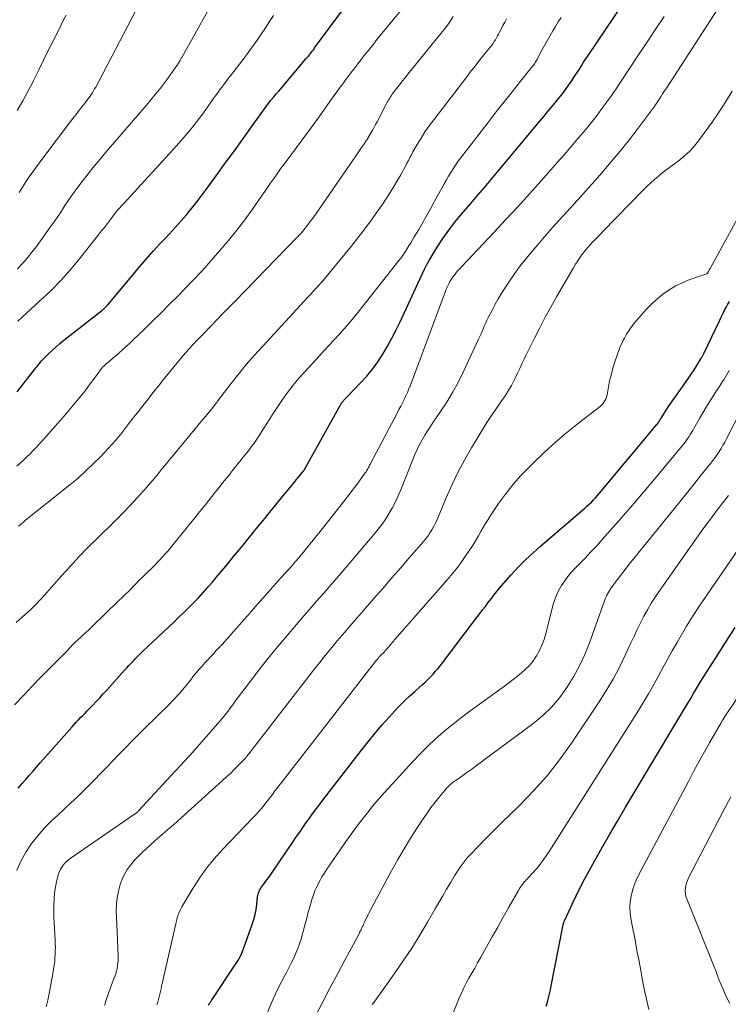
# Model space of a CAD drawing. Units: feet. Extents: x 1930000 to 1935035, y 504995 to 510002.
# Drawn here: x 1931075 to 1931182, y 505077 to 505226 of the extents above; entities that cross this region are included whole.
import ezdxf

# ---------------------------------------------------------------- set-up
doc = ezdxf.new("R2010")
doc.units = ezdxf.units.FT
doc.header["$LTSCALE"] = 100
doc.header["$MEASUREMENT"] = 0
doc.layers.add('CONTOUR INDEX', color=32, linetype='Continuous', lineweight=25)
doc.layers.add('CONTOUR INTERMEDIATE', color=40, linetype='Continuous', lineweight=15)

msp = doc.modelspace()

# ---------------------------------------------------------------- linework, layer by layer
at = {"layer": 'CONTOUR INDEX', "flags": 128}
for points, elevation in [([(1931074.81, 505109.28), (1931075.11, 505109.65), (1931075.43, 505110.01), (1931075.91, 505110.57), (1931076.47, 505111.21), (1931077.03, 505111.84), (1931077.59, 505112.48), (1931078.15, 505113.12), (1931082.96, 505118.55), (1931083.28, 505118.91), (1931083.6, 505119.26), (1931083.93, 505119.61), (1931084.26, 505119.97), (1931084.59, 505120.31), (1931084.92, 505120.66), (1931085.25, 505121.01), (1931085.59, 505121.35), (1931086.03, 505121.8), (1931086.59, 505122.38), (1931087.14, 505122.96), (1931087.68, 505123.54), (1931088.22, 505124.13), (1931090.92, 505127.14), (1931091.25, 505127.5), (1931091.57, 505127.86), (1931091.9, 505128.22), (1931092.24, 505128.57), (1931092.57, 505128.92), (1931092.91, 505129.27), (1931093.26, 505129.61), (1931093.61, 505129.94), (1931098.38, 505134.42), (1931099.14, 505135.15), (1931099.9, 505135.89), (1931100.65, 505136.64), (1931101.4, 505137.39), (1931102.13, 505138.15), (1931102.85, 505138.93), (1931103.55, 505139.72), (1931104.24, 505140.52), (1931104.72, 505141.09), (1931105.62, 505142.16), (1931106.52, 505143.23), (1931107.41, 505144.31), (1931108.3, 505145.4), (1931109.03, 505146.3), (1931109.55, 505146.93), (1931110.06, 505147.57), (1931110.58, 505148.2), (1931111.09, 505148.83), (1931111.61, 505149.47), (1931112.13, 505150.1), (1931112.64, 505150.73), (1931113.16, 505151.36), (1931114.87, 505153.44), (1931115.38, 505154.07), (1931115.9, 505154.7), (1931116.41, 505155.33), (1931116.93, 505155.96), (1931117.89, 505157.14), (1931117.92, 505157.18), (1931117.95, 505157.22), (1931117.98, 505157.26), (1931118.01, 505157.3), (1931118.04, 505157.35), (1931118.06, 505157.39), (1931118.09, 505157.43), (1931118.11, 505157.47), (1931123.58, 505167.28), (1931123.61, 505167.34), (1931123.65, 505167.41), (1931123.7, 505167.47), (1931123.74, 505167.54), (1931123.78, 505167.6), (1931123.83, 505167.66), (1931123.88, 505167.72), (1931123.93, 505167.78), (1931124.01, 505167.86), (1931124.1, 505167.96), (1931124.2, 505168.06), (1931124.29, 505168.16), (1931124.39, 505168.26), (1931126.63, 505170.57), (1931127.56, 505171.6), (1931128.43, 505172.66), (1931129.24, 505173.79), (1931129.99, 505174.95), (1931130.69, 505176.14), (1931131.36, 505177.36), (1931131.99, 505178.59), (1931132.59, 505179.84), (1931135.94, 505187.04), (1931136.29, 505187.76), (1931136.66, 505188.47), (1931137.05, 505189.17), (1931137.46, 505189.86), (1931138.23, 505191.11), (1931139.07, 505192.4), (1931139.95, 505193.66), (1931140.88, 505194.87), (1931141.86, 505196.06), (1931143.3, 505197.73), (1931144.33, 505198.92), (1931145.35, 505200.12), (1931146.37, 505201.33), (1931147.39, 505202.54), (1931153.76, 505210.18), (1931154.33, 505210.86), (1931154.9, 505211.55), (1931155.47, 505212.24), (1931156.04, 505212.92), (1931156.13, 505213.03), (1931156.65, 505213.67), (1931157.16, 505214.32), (1931157.65, 505214.98), (1931158.13, 505215.64), (1931158.38, 505215.99), (1931158.72, 505216.5), (1931159.06, 505217), (1931159.39, 505217.52), (1931159.72, 505218.04), (1931160.04, 505218.55), (1931160.37, 505219.07), (1931160.7, 505219.58), (1931161.04, 505220.09), (1931168.93, 505231.79)], 820), ([(1931074.65, 505169.23), (1931077.32, 505172.64), (1931077.49, 505172.85), (1931077.66, 505173.07), (1931077.83, 505173.28), (1931077.99, 505173.49), (1931078.17, 505173.7), (1931078.35, 505173.91), (1931078.53, 505174.11), (1931078.72, 505174.3), (1931079.42, 505175), (1931079.98, 505175.53), (1931080.54, 505176.05), (1931081.12, 505176.55), (1931081.72, 505177.03), (1931087.4, 505181.48), (1931087.52, 505181.58), (1931087.64, 505181.68), (1931087.76, 505181.78), (1931087.88, 505181.89), (1931087.9, 505181.91), (1931088.02, 505182.02), (1931088.14, 505182.15), (1931088.25, 505182.27), (1931088.37, 505182.4), (1931092.52, 505187.35), (1931093.2, 505188.16), (1931093.89, 505188.96), (1931094.59, 505189.75), (1931095.29, 505190.54), (1931095.78, 505191.09), (1931096.24, 505191.59), (1931096.71, 505192.09), (1931097.18, 505192.59), (1931097.65, 505193.09), (1931098.12, 505193.58), (1931098.58, 505194.08), (1931099.04, 505194.59), (1931099.49, 505195.11), (1931100.26, 505196.02), (1931101.08, 505197), (1931101.88, 505198), (1931102.66, 505199.01), (1931103.42, 505200.04), (1931104.77, 505201.89), (1931106.15, 505203.79), (1931107.53, 505205.69), (1931108.9, 505207.6), (1931110.28, 505209.5), (1931113, 505213.28), (1931113.02, 505213.3), (1931113.03, 505213.31), (1931113.04, 505213.33), (1931113.05, 505213.34), (1931113.1, 505213.4), (1931113.5, 505213.86), (1931113.68, 505214.07), (1931113.86, 505214.29), (1931114.05, 505214.5), (1931114.23, 505214.71), (1931118.39, 505219.62), (1931118.56, 505219.81), (1931118.72, 505220.01), (1931118.88, 505220.21), (1931119.04, 505220.41), (1931119.2, 505220.62), (1931119.36, 505220.82), (1931119.52, 505221.02), (1931119.67, 505221.23), (1931123.95, 505226.98)], 800), ([(1931103.6, 505076.47), (1931103.72, 505076.65), (1931103.83, 505076.82), (1931103.95, 505076.99), (1931104.06, 505077.17), (1931107.66, 505082.56), (1931108.06, 505083.21), (1931108.43, 505083.88), (1931108.74, 505084.58), (1931109.02, 505085.29), (1931110.22, 505088.69), (1931110.46, 505089.43), (1931110.65, 505090.19), (1931110.8, 505090.95), (1931110.91, 505091.72), (1931111.02, 505092.84), (1931111.05, 505093.06), (1931111.1, 505093.27), (1931111.17, 505093.48), (1931111.25, 505093.68), (1931111.34, 505093.88), (1931111.45, 505094.07), (1931111.57, 505094.26), (1931111.7, 505094.44), (1931111.94, 505094.75), (1931112.19, 505095.08), (1931112.44, 505095.42), (1931112.68, 505095.76), (1931112.92, 505096.11), (1931115.46, 505099.83), (1931116.14, 505100.83), (1931116.82, 505101.82), (1931117.51, 505102.81), (1931118.2, 505103.8), (1931118.9, 505104.78), (1931119.6, 505105.76), (1931120.33, 505106.72), (1931121.06, 505107.68), (1931126.75, 505115.03), (1931127.78, 505116.32), (1931128.83, 505117.6), (1931129.9, 505118.85), (1931131, 505120.09), (1931131.8, 505120.97), (1931132.53, 505121.74), (1931133.27, 505122.49), (1931134.03, 505123.22), (1931134.81, 505123.93), (1931135.54, 505124.57), (1931135.97, 505124.95), (1931136.39, 505125.34), (1931136.8, 505125.73), (1931137.2, 505126.13), (1931137.59, 505126.55), (1931137.97, 505126.97), (1931138.34, 505127.41), (1931138.69, 505127.85), (1931143.99, 505134.83), (1931144.35, 505135.31), (1931144.71, 505135.78), (1931145.08, 505136.25), (1931145.45, 505136.73), (1931145.6, 505136.92), (1931145.89, 505137.3), (1931146.18, 505137.67), (1931146.46, 505138.05), (1931146.75, 505138.42), (1931147.04, 505138.8), (1931147.33, 505139.17), (1931147.64, 505139.53), (1931147.94, 505139.88), (1931149.41, 505141.54), (1931150.48, 505142.7), (1931151.59, 505143.82), (1931152.73, 505144.9), (1931153.91, 505145.95), (1931160.19, 505151.32), (1931160.53, 505151.62), (1931160.87, 505151.92), (1931161.21, 505152.24), (1931161.54, 505152.56), (1931161.86, 505152.88), (1931162.17, 505153.22), (1931162.47, 505153.56), (1931162.77, 505153.91), (1931171.44, 505164.29), (1931171.53, 505164.4), (1931171.62, 505164.52), (1931171.71, 505164.64), (1931171.79, 505164.76), (1931171.87, 505164.88), (1931171.95, 505165), (1931172.02, 505165.13), (1931172.1, 505165.25), (1931172.44, 505165.81), (1931172.69, 505166.21), (1931172.95, 505166.61), (1931173.21, 505167), (1931173.48, 505167.39), (1931175.79, 505170.66), (1931176.23, 505171.29), (1931176.66, 505171.92), (1931177.07, 505172.57), (1931177.48, 505173.21), (1931178.17, 505174.33), (1931178.23, 505174.42), (1931178.28, 505174.52), (1931178.33, 505174.61), (1931178.38, 505174.71), (1931178.43, 505174.81), (1931178.48, 505174.91), (1931178.53, 505175.01), (1931178.58, 505175.11), (1931180.91, 505179.99), (1931181.11, 505180.41), (1931181.32, 505180.83), (1931181.53, 505181.25), (1931181.75, 505181.66), (1931181.97, 505182.07), (1931182.2, 505182.48), (1931182.43, 505182.89)], 840), ([(1931154.71, 505076.35), (1931154.88, 505076.96), (1931155.05, 505077.57), (1931155.21, 505078.19), (1931155.35, 505078.81), (1931155.48, 505079.43), (1931157.21, 505088.4), (1931157.24, 505088.53), (1931157.27, 505088.65), (1931157.3, 505088.77), (1931157.34, 505088.9), (1931157.36, 505088.94), (1931157.39, 505089.04), (1931157.43, 505089.14), (1931157.47, 505089.23), (1931157.51, 505089.33), (1931158.62, 505091.73), (1931159.23, 505093.01), (1931159.86, 505094.29), (1931160.52, 505095.55), (1931161.19, 505096.8), (1931162.04, 505098.34), (1931163.17, 505100.34), (1931164.31, 505102.34), (1931165.47, 505104.33), (1931166.65, 505106.31), (1931174.79, 505119.87), (1931175.24, 505120.62), (1931175.68, 505121.37), (1931176.13, 505122.13), (1931176.57, 505122.88), (1931177.01, 505123.63), (1931177.46, 505124.38), (1931177.91, 505125.13), (1931178.37, 505125.87), (1931180.35, 505129.01), (1931181.82, 505131.31), (1931183.31, 505133.59)], 860)]:
    msp.add_lwpolyline(points, dxfattribs=dict(at, elevation=elevation))
at = {"layer": 'CONTOUR INTERMEDIATE', "flags": 128}
for points, elevation in [([(1931074.96, 505199.4), (1931075.46, 505200.19), (1931075.97, 505200.97), (1931076.49, 505201.75), (1931077.02, 505202.52), (1931077.56, 505203.28), (1931078.12, 505204.03), (1931078.68, 505204.78), (1931082.59, 505209.93), (1931083.08, 505210.56), (1931083.56, 505211.18), (1931084.04, 505211.81), (1931084.53, 505212.43), (1931085.11, 505213.16), (1931085.31, 505213.42), (1931085.5, 505213.68), (1931085.69, 505213.94), (1931085.87, 505214.2), (1931086.05, 505214.47), (1931086.22, 505214.75), (1931086.38, 505215.03), (1931086.54, 505215.31), (1931093.22, 505228.05)], 788), ([(1931074.61, 505157.98), (1931075.11, 505158.45), (1931075.61, 505158.92), (1931076.11, 505159.39), (1931076.6, 505159.87), (1931077.08, 505160.35), (1931077.56, 505160.85), (1931078.02, 505161.35), (1931078.94, 505162.36), (1931079.71, 505163.22), (1931080.47, 505164.07), (1931081.22, 505164.94), (1931081.97, 505165.8), (1931082.44, 505166.35), (1931082.94, 505166.95), (1931083.45, 505167.56), (1931083.94, 505168.17), (1931084.44, 505168.78), (1931084.92, 505169.4), (1931085.4, 505170.02), (1931085.87, 505170.65), (1931086.34, 505171.28), (1931087.15, 505172.4), (1931087.25, 505172.54), (1931087.36, 505172.68), (1931087.47, 505172.81), (1931087.59, 505172.94), (1931087.71, 505173.06), (1931087.83, 505173.18), (1931087.96, 505173.3), (1931088.09, 505173.41), (1931088.64, 505173.87), (1931089.05, 505174.21), (1931089.45, 505174.56), (1931089.85, 505174.9), (1931090.25, 505175.26), (1931090.37, 505175.36), (1931090.82, 505175.77), (1931091.27, 505176.19), (1931091.72, 505176.61), (1931092.16, 505177.03), (1931093.9, 505178.7), (1931095.2, 505179.97), (1931096.49, 505181.24), (1931097.78, 505182.52), (1931099.06, 505183.82), (1931099.92, 505184.7), (1931101.31, 505186.14), (1931102.68, 505187.6), (1931104.02, 505189.08), (1931105.34, 505190.58), (1931106.63, 505192.12), (1931107.88, 505193.67), (1931109.09, 505195.25), (1931110.26, 505196.87), (1931111.72, 505198.95), (1931112.13, 505199.54), (1931112.55, 505200.13), (1931112.96, 505200.73), (1931113.37, 505201.32), (1931113.78, 505201.91), (1931114.2, 505202.5), (1931114.62, 505203.09), (1931115.05, 505203.67), (1931118.77, 505208.68), (1931119.48, 505209.66), (1931120.2, 505210.64), (1931120.9, 505211.62), (1931121.6, 505212.61), (1931121.97, 505213.12), (1931122.49, 505213.85), (1931123.01, 505214.58), (1931123.54, 505215.3), (1931124.08, 505216.02), (1931124.26, 505216.26), (1931124.7, 505216.86), (1931125.15, 505217.45), (1931125.61, 505218.05), (1931126.06, 505218.64), (1931126.2, 505218.82), (1931126.59, 505219.32), (1931126.97, 505219.82), (1931127.37, 505220.32), (1931127.76, 505220.82), (1931128.15, 505221.32), (1931128.55, 505221.81), (1931128.95, 505222.3), (1931129.35, 505222.79), (1931132.72, 505226.88)], 804), ([(1931074.72, 505187.83), (1931075.48, 505188.65), (1931076.21, 505189.48), (1931076.9, 505190.34), (1931077.57, 505191.23), (1931079.66, 505194.13), (1931080.23, 505194.94), (1931080.79, 505195.75), (1931081.34, 505196.56), (1931081.88, 505197.39), (1931082.42, 505198.21), (1931082.98, 505199.02), (1931083.56, 505199.82), (1931084.16, 505200.6), (1931085.06, 505201.76), (1931086.13, 505203.11), (1931087.21, 505204.44), (1931088.32, 505205.76), (1931089.44, 505207.06), (1931092.26, 505210.3), (1931092.93, 505211.06), (1931093.59, 505211.83), (1931094.25, 505212.6), (1931094.9, 505213.38), (1931095.54, 505214.17), (1931096.17, 505214.96), (1931096.78, 505215.77), (1931097.38, 505216.58), (1931098.81, 505218.56), (1931098.87, 505218.63), (1931098.92, 505218.7), (1931098.97, 505218.78), (1931099.02, 505218.85), (1931099.1, 505218.97), (1931099.17, 505219.08), (1931099.31, 505219.34), (1931099.37, 505219.45), (1931099.43, 505219.56), (1931099.49, 505219.68), (1931099.56, 505219.79), (1931103.51, 505226.87)], 792), ([(1931079.06, 505076.21), (1931079.29, 505077.23), (1931079.5, 505078.26), (1931079.7, 505079.29), (1931079.91, 505080.44), (1931079.99, 505080.9), (1931080.07, 505081.36), (1931080.15, 505081.82), (1931080.22, 505082.29), (1931080.28, 505082.75), (1931080.34, 505083.22), (1931080.38, 505083.69), (1931080.41, 505084.16), (1931080.41, 505084.24), (1931080.43, 505084.75), (1931080.44, 505085.27), (1931080.43, 505085.78), (1931080.41, 505086.29), (1931080.25, 505088.99), (1931080.21, 505089.85), (1931080.19, 505090.71), (1931080.2, 505091.56), (1931080.23, 505092.42), (1931080.24, 505092.61), (1931080.31, 505093.37), (1931080.4, 505094.13), (1931080.55, 505094.87), (1931080.73, 505095.61), (1931080.93, 505096.36), (1931081.05, 505096.72), (1931081.2, 505097.05), (1931081.39, 505097.37), (1931081.61, 505097.67), (1931081.86, 505097.95), (1931082.12, 505098.21), (1931082.4, 505098.45), (1931082.7, 505098.68), (1931092.42, 505105.35), (1931092.5, 505105.41), (1931092.58, 505105.47), (1931092.66, 505105.53), (1931092.73, 505105.59), (1931092.8, 505105.65), (1931092.88, 505105.72), (1931092.95, 505105.79), (1931093.01, 505105.86), (1931098.52, 505111.81), (1931098.71, 505112.01), (1931098.9, 505112.22), (1931099.09, 505112.42), (1931099.29, 505112.63), (1931099.53, 505112.88), (1931099.84, 505113.22), (1931100.15, 505113.55), (1931100.45, 505113.89), (1931100.76, 505114.23), (1931105.3, 505119.41), (1931105.61, 505119.78), (1931105.92, 505120.15), (1931106.22, 505120.52), (1931106.51, 505120.9), (1931106.8, 505121.29), (1931107.09, 505121.67), (1931107.37, 505122.05), (1931107.66, 505122.44), (1931109.29, 505124.63), (1931110.4, 505126.1), (1931111.53, 505127.56), (1931112.68, 505129), (1931113.86, 505130.42), (1931115.51, 505132.39), (1931116.62, 505133.7), (1931117.73, 505135), (1931118.85, 505136.29), (1931119.97, 505137.57), (1931121.1, 505138.85), (1931122.22, 505140.14), (1931123.34, 505141.43), (1931124.45, 505142.73), (1931128.65, 505147.69), (1931129.27, 505148.46), (1931129.87, 505149.24), (1931130.42, 505150.05), (1931130.95, 505150.88), (1931131.44, 505151.74), (1931131.9, 505152.61), (1931132.32, 505153.5), (1931132.7, 505154.41), (1931134.52, 505159), (1931134.84, 505159.76), (1931135.18, 505160.51), (1931135.55, 505161.25), (1931135.94, 505161.98), (1931136.36, 505162.69), (1931136.79, 505163.4), (1931137.24, 505164.09), (1931137.7, 505164.78), (1931138.72, 505166.25), (1931139.66, 505167.68), (1931140.55, 505169.15), (1931141.36, 505170.65), (1931142.13, 505172.19), (1931144.48, 505177.21), (1931144.66, 505177.62), (1931144.85, 505178.02), (1931145.02, 505178.43), (1931145.2, 505178.84), (1931145.37, 505179.25), (1931145.55, 505179.65), (1931145.74, 505180.06), (1931145.94, 505180.46), (1931146.46, 505181.5), (1931146.94, 505182.41), (1931147.43, 505183.31), (1931147.97, 505184.18), (1931148.52, 505185.05), (1931149.04, 505185.84), (1931149.89, 505187.07), (1931150.78, 505188.28), (1931151.71, 505189.46), (1931152.66, 505190.61), (1931153.62, 505191.72), (1931154.66, 505192.92), (1931155.71, 505194.11), (1931156.78, 505195.3), (1931157.85, 505196.47), (1931158.92, 505197.65), (1931159.99, 505198.83), (1931161.05, 505200.02), (1931162.11, 505201.21), (1931163.11, 505202.34), (1931164.49, 505203.94), (1931165.84, 505205.56), (1931167.16, 505207.21), (1931168.45, 505208.88), (1931170.9, 505212.13), (1931170.95, 505212.19), (1931170.99, 505212.25), (1931171.03, 505212.31), (1931171.07, 505212.37), (1931171.11, 505212.43), (1931171.15, 505212.5), (1931171.19, 505212.56), (1931171.24, 505212.62), (1931171.74, 505213.39), (1931172.03, 505213.83), (1931172.32, 505214.28), (1931172.61, 505214.73), (1931172.91, 505215.17), (1931180.67, 505227.14)], 828), ([(1931074.25, 505121.9), (1931075.59, 505123.31), (1931076.94, 505124.71), (1931078.3, 505126.11), (1931081.28, 505129.12), (1931081.61, 505129.45), (1931081.94, 505129.78), (1931082.26, 505130.12), (1931082.58, 505130.46), (1931083.15, 505131.06), (1931083.18, 505131.1), (1931083.22, 505131.14), (1931083.26, 505131.18), (1931083.3, 505131.22), (1931083.34, 505131.26), (1931083.38, 505131.3), (1931083.41, 505131.33), (1931083.45, 505131.37), (1931084.23, 505132.08), (1931084.65, 505132.47), (1931085.07, 505132.86), (1931085.49, 505133.26), (1931085.91, 505133.66), (1931090.01, 505137.62), (1931090.54, 505138.13), (1931091.06, 505138.65), (1931091.58, 505139.16), (1931092.1, 505139.68), (1931092.62, 505140.21), (1931093.14, 505140.73), (1931093.66, 505141.24), (1931094.19, 505141.76), (1931095.06, 505142.61), (1931095.48, 505143.02), (1931095.9, 505143.45), (1931096.3, 505143.88), (1931096.71, 505144.31), (1931097.1, 505144.76), (1931097.49, 505145.21), (1931097.88, 505145.66), (1931098.25, 505146.12), (1931101.52, 505150.17), (1931102.04, 505150.82), (1931102.56, 505151.46), (1931103.08, 505152.11), (1931103.6, 505152.75), (1931104.12, 505153.4), (1931104.64, 505154.05), (1931105.15, 505154.7), (1931105.67, 505155.35), (1931105.99, 505155.76), (1931106.61, 505156.54), (1931107.24, 505157.32), (1931107.86, 505158.11), (1931108.49, 505158.89), (1931109.06, 505159.58), (1931109.4, 505160.02), (1931109.74, 505160.45), (1931110.08, 505160.89), (1931110.41, 505161.34), (1931110.73, 505161.79), (1931111.04, 505162.24), (1931111.34, 505162.7), (1931111.64, 505163.17), (1931112.77, 505164.99), (1931113.37, 505165.93), (1931113.98, 505166.87), (1931114.61, 505167.79), (1931115.26, 505168.71), (1931115.93, 505169.6), (1931116.62, 505170.48), (1931117.35, 505171.33), (1931118.09, 505172.17), (1931120.38, 505174.66), (1931121.13, 505175.48), (1931121.88, 505176.29), (1931122.63, 505177.1), (1931123.39, 505177.92), (1931124.13, 505178.74), (1931124.86, 505179.57), (1931125.57, 505180.42), (1931126.27, 505181.28), (1931132.41, 505189.07), (1931132.74, 505189.5), (1931133.05, 505189.94), (1931133.35, 505190.38), (1931133.64, 505190.83), (1931133.93, 505191.29), (1931134.21, 505191.75), (1931134.48, 505192.21), (1931134.75, 505192.67), (1931135.42, 505193.8), (1931136.02, 505194.83), (1931136.61, 505195.87), (1931137.19, 505196.91), (1931137.77, 505197.95), (1931138.95, 505200.12), (1931139.27, 505200.7), (1931139.6, 505201.27), (1931139.93, 505201.84), (1931140.26, 505202.41), (1931140.61, 505202.97), (1931140.97, 505203.52), (1931141.35, 505204.06), (1931141.74, 505204.58), (1931145.71, 505209.72), (1931146.8, 505211.11), (1931147.89, 505212.51), (1931148.98, 505213.9), (1931150.09, 505215.28), (1931152.04, 505217.73), (1931152.17, 505217.89), (1931152.3, 505218.05), (1931152.43, 505218.21), (1931152.56, 505218.37), (1931152.58, 505218.4), (1931152.7, 505218.55), (1931152.81, 505218.7), (1931152.92, 505218.85), (1931153.03, 505219.01), (1931153.13, 505219.17), (1931153.22, 505219.33), (1931153.32, 505219.49), (1931153.41, 505219.66), (1931154.11, 505221.01), (1931154.49, 505221.72), (1931154.88, 505222.42), (1931155.28, 505223.11), (1931155.69, 505223.8), (1931156.11, 505224.48), (1931156.53, 505225.16), (1931156.96, 505225.83)], 816), ([(1931074.48, 505134.33), (1931075.39, 505135.15), (1931076.35, 505136), (1931076.77, 505136.39), (1931077.18, 505136.78), (1931077.59, 505137.19), (1931077.98, 505137.61), (1931078.37, 505138.03), (1931078.76, 505138.45), (1931079.14, 505138.88), (1931079.52, 505139.31), (1931081.35, 505141.39), (1931082.66, 505142.84), (1931083.99, 505144.28), (1931085.35, 505145.68), (1931086.74, 505147.06), (1931089.46, 505149.7), (1931090.59, 505150.83), (1931091.7, 505151.98), (1931092.78, 505153.16), (1931093.85, 505154.35), (1931095.83, 505156.65), (1931095.88, 505156.71), (1931095.94, 505156.78), (1931095.99, 505156.84), (1931096.04, 505156.91), (1931096.09, 505156.97), (1931096.14, 505157.03), (1931096.19, 505157.1), (1931096.25, 505157.16), (1931100.38, 505162.19), (1931100.98, 505162.92), (1931101.58, 505163.65), (1931102.19, 505164.38), (1931102.8, 505165.1), (1931103.95, 505166.45), (1931103.99, 505166.5), (1931104.03, 505166.54), (1931104.07, 505166.59), (1931104.1, 505166.64), (1931104.14, 505166.69), (1931104.18, 505166.74), (1931104.22, 505166.79), (1931104.26, 505166.84), (1931104.45, 505167.1), (1931104.58, 505167.28), (1931104.71, 505167.46), (1931104.85, 505167.64), (1931104.98, 505167.81), (1931106.99, 505170.43), (1931108.15, 505171.9), (1931109.33, 505173.34), (1931110.56, 505174.76), (1931111.81, 505176.15), (1931118.69, 505183.6), (1931119.12, 505184.07), (1931119.55, 505184.54), (1931119.98, 505185.01), (1931120.42, 505185.48), (1931120.84, 505185.95), (1931121.27, 505186.43), (1931121.68, 505186.92), (1931122.09, 505187.41), (1931125.17, 505191.21), (1931126.22, 505192.53), (1931127.25, 505193.86), (1931128.25, 505195.22), (1931129.22, 505196.6), (1931129.98, 505197.68), (1931130.55, 505198.53), (1931131.11, 505199.39), (1931131.65, 505200.26), (1931132.17, 505201.14), (1931132.71, 505202.07), (1931132.95, 505202.5), (1931133.18, 505202.92), (1931133.41, 505203.36), (1931133.63, 505203.79), (1931133.85, 505204.23), (1931134.07, 505204.66), (1931134.3, 505205.09), (1931134.54, 505205.51), (1931135.18, 505206.63), (1931135.76, 505207.6), (1931136.36, 505208.55), (1931137.01, 505209.48), (1931137.68, 505210.38), (1931142.52, 505216.68), (1931143.2, 505217.56), (1931143.89, 505218.44), (1931144.58, 505219.31), (1931145.28, 505220.18), (1931146.27, 505221.41), (1931146.47, 505221.67), (1931146.66, 505221.93), (1931146.85, 505222.2), (1931147.02, 505222.48), (1931147.19, 505222.76), (1931147.35, 505223.05), (1931147.5, 505223.34), (1931147.65, 505223.63), (1931147.89, 505224.09), (1931148.16, 505224.61), (1931148.43, 505225.13), (1931148.72, 505225.64)], 812), ([(1931074.59, 505096.85), (1931075.2, 505098.28), (1931075.97, 505099.62), (1931076.85, 505100.92), (1931077.11, 505101.27), (1931077.96, 505102.32), (1931078.85, 505103.34), (1931079.8, 505104.3), (1931080.79, 505105.23), (1931081.79, 505106.14), (1931082.79, 505107.06), (1931083.77, 505108), (1931084.74, 505108.95), (1931086.34, 505110.55), (1931087.29, 505111.52), (1931088.24, 505112.48), (1931089.18, 505113.46), (1931090.11, 505114.43), (1931091.05, 505115.41), (1931091.99, 505116.38), (1931092.95, 505117.34), (1931093.91, 505118.3), (1931097.69, 505122.02), (1931098.1, 505122.43), (1931098.5, 505122.84), (1931098.88, 505123.26), (1931099.27, 505123.68), (1931099.64, 505124.12), (1931100.01, 505124.55), (1931100.37, 505125), (1931100.73, 505125.45), (1931101.41, 505126.31), (1931101.81, 505126.8), (1931102.21, 505127.29), (1931102.63, 505127.77), (1931103.06, 505128.24), (1931103.49, 505128.7), (1931103.93, 505129.17), (1931104.36, 505129.63), (1931104.79, 505130.1), (1931105.12, 505130.45), (1931105.71, 505131.09), (1931106.3, 505131.73), (1931106.89, 505132.39), (1931107.46, 505133.04), (1931109.44, 505135.32), (1931110.41, 505136.43), (1931111.38, 505137.53), (1931112.36, 505138.63), (1931113.34, 505139.72), (1931113.92, 505140.36), (1931114.61, 505141.14), (1931115.3, 505141.91), (1931115.99, 505142.69), (1931116.67, 505143.48), (1931117.25, 505144.15), (1931117.64, 505144.6), (1931118.02, 505145.06), (1931118.4, 505145.52), (1931118.78, 505145.99), (1931119.16, 505146.45), (1931119.53, 505146.92), (1931119.9, 505147.39), (1931120.28, 505147.86), (1931124.21, 505152.83), (1931124.78, 505153.56), (1931125.34, 505154.29), (1931125.89, 505155.02), (1931126.44, 505155.76), (1931127.28, 505156.93), (1931127.4, 505157.1), (1931127.5, 505157.26), (1931127.61, 505157.43), (1931127.71, 505157.6), (1931127.81, 505157.78), (1931127.9, 505157.95), (1931127.99, 505158.13), (1931128.09, 505158.3), (1931132.16, 505166.02), (1931132.43, 505166.54), (1931132.7, 505167.05), (1931132.96, 505167.57), (1931133.23, 505168.09), (1931133.48, 505168.62), (1931133.72, 505169.14), (1931133.94, 505169.68), (1931134.15, 505170.22), (1931139.47, 505184.47), (1931139.52, 505184.59), (1931139.56, 505184.7), (1931139.61, 505184.81), (1931139.65, 505184.93), (1931139.7, 505185.04), (1931139.75, 505185.15), (1931139.8, 505185.26), (1931139.85, 505185.37), (1931140, 505185.65), (1931140.13, 505185.9), (1931140.27, 505186.14), (1931140.42, 505186.37), (1931140.58, 505186.6), (1931140.76, 505186.84), (1931141.03, 505187.18), (1931141.3, 505187.51), (1931141.58, 505187.84), (1931141.87, 505188.15), (1931146.77, 505193.33), (1931148.58, 505195.27), (1931150.39, 505197.22), (1931152.17, 505199.18), (1931153.94, 505201.16), (1931155.39, 505202.79), (1931156.43, 505203.96), (1931157.46, 505205.14), (1931158.49, 505206.33), (1931159.51, 505207.52), (1931159.64, 505207.67), (1931160.58, 505208.8), (1931161.5, 505209.93), (1931162.4, 505211.09), (1931163.28, 505212.26), (1931164.61, 505214.07), (1931164.81, 505214.35), (1931165, 505214.64), (1931165.2, 505214.92), (1931165.39, 505215.21), (1931165.57, 505215.5), (1931165.76, 505215.78), (1931165.95, 505216.07), (1931166.14, 505216.36), (1931168.47, 505219.88), (1931169.83, 505221.92), (1931171.2, 505223.96), (1931172.56, 505226)], 824), ([(1931074.65, 505211.79), (1931075.51, 505213.26), (1931076.33, 505214.76), (1931077.11, 505216.28), (1931077.12, 505216.3), (1931077.89, 505217.84), (1931078.65, 505219.39), (1931079.42, 505220.93), (1931080.18, 505222.48), (1931081.29, 505224.72), (1931081.67, 505225.47), (1931082.08, 505226.21)], 784), ([(1931074.74, 505179.92), (1931075.39, 505180.52), (1931076.05, 505181.12), (1931078.09, 505182.97), (1931079.73, 505184.53), (1931081.31, 505186.14), (1931082.81, 505187.83), (1931084.26, 505189.57), (1931086.93, 505192.92), (1931087.39, 505193.51), (1931087.85, 505194.1), (1931088.31, 505194.7), (1931088.76, 505195.29), (1931089.33, 505196.05), (1931089.5, 505196.27), (1931089.67, 505196.48), (1931089.85, 505196.69), (1931090.03, 505196.9), (1931090.22, 505197.1), (1931090.41, 505197.3), (1931090.59, 505197.51), (1931090.78, 505197.71), (1931098.76, 505206.42), (1931099.44, 505207.17), (1931100.1, 505207.93), (1931100.74, 505208.7), (1931101.37, 505209.49), (1931101.98, 505210.29), (1931102.59, 505211.09), (1931103.18, 505211.91), (1931103.77, 505212.73), (1931104.31, 505213.52), (1931104.63, 505213.96), (1931104.95, 505214.41), (1931105.27, 505214.85), (1931105.6, 505215.29), (1931105.94, 505215.72), (1931106.27, 505216.16), (1931106.6, 505216.59), (1931106.94, 505217.02), (1931108.31, 505218.78), (1931108.99, 505219.68), (1931109.66, 505220.58), (1931110.32, 505221.49), (1931110.96, 505222.41), (1931111.59, 505223.34), (1931112.21, 505224.27), (1931112.83, 505225.21), (1931113.44, 505226.15)], 796), ([(1931074.85, 505148.91), (1931075.12, 505149.14), (1931075.39, 505149.37), (1931075.66, 505149.59), (1931075.94, 505149.81), (1931082.64, 505155.17), (1931083.87, 505156.2), (1931085.07, 505157.26), (1931086.23, 505158.37), (1931087.36, 505159.51), (1931088.45, 505160.66), (1931089, 505161.26), (1931089.54, 505161.87), (1931090.06, 505162.5), (1931090.57, 505163.15), (1931090.63, 505163.23), (1931091.1, 505163.84), (1931091.56, 505164.45), (1931092.03, 505165.05), (1931092.51, 505165.65), (1931093.05, 505166.33), (1931093.25, 505166.59), (1931093.46, 505166.85), (1931093.66, 505167.1), (1931093.87, 505167.36), (1931094.07, 505167.62), (1931094.28, 505167.88), (1931094.48, 505168.14), (1931094.68, 505168.4), (1931095.1, 505168.94), (1931095.51, 505169.46), (1931095.92, 505169.99), (1931096.34, 505170.51), (1931096.76, 505171.03), (1931100.08, 505175.06), (1931100.32, 505175.35), (1931100.57, 505175.63), (1931100.82, 505175.91), (1931101.07, 505176.19), (1931101.25, 505176.38), (1931101.42, 505176.56), (1931101.59, 505176.73), (1931101.76, 505176.91), (1931101.94, 505177.08), (1931102.11, 505177.26), (1931102.28, 505177.43), (1931102.45, 505177.61), (1931102.63, 505177.79), (1931104.06, 505179.28), (1931104.95, 505180.2), (1931105.84, 505181.13), (1931106.73, 505182.05), (1931107.62, 505182.96), (1931116.99, 505192.56), (1931117.11, 505192.68), (1931117.22, 505192.8), (1931117.34, 505192.92), (1931117.45, 505193.04), (1931117.56, 505193.17), (1931117.67, 505193.29), (1931117.77, 505193.42), (1931117.88, 505193.55), (1931118.43, 505194.25), (1931118.8, 505194.74), (1931119.17, 505195.23), (1931119.53, 505195.72), (1931119.88, 505196.22), (1931125.51, 505204.34), (1931125.83, 505204.8), (1931126.14, 505205.25), (1931126.45, 505205.71), (1931126.76, 505206.16), (1931127.19, 505206.8), (1931127.29, 505206.94), (1931127.38, 505207.08), (1931127.47, 505207.22), (1931127.57, 505207.36), (1931127.66, 505207.5), (1931127.75, 505207.64), (1931127.84, 505207.79), (1931127.92, 505207.93), (1931128.22, 505208.44), (1931128.45, 505208.84), (1931128.68, 505209.25), (1931128.9, 505209.65), (1931129.11, 505210.06), (1931130.55, 505212.83), (1931130.66, 505213.04), (1931130.78, 505213.25), (1931130.9, 505213.46), (1931131.02, 505213.66), (1931131.15, 505213.86), (1931131.28, 505214.06), (1931131.42, 505214.26), (1931131.56, 505214.45), (1931132.09, 505215.14), (1931132.5, 505215.67), (1931132.92, 505216.2), (1931133.34, 505216.72), (1931133.76, 505217.25), (1931138.78, 505223.42), (1931139.27, 505224.04), (1931139.75, 505224.68), (1931140.2, 505225.33), (1931140.64, 505225.98)], 808), ([(1931087.91, 505076.44), (1931087.99, 505076.78), (1931088.08, 505077.13), (1931088.19, 505077.46), (1931088.3, 505077.8), (1931088.41, 505078.14), (1931088.53, 505078.47), (1931088.66, 505078.8), (1931088.78, 505079.14), (1931089.44, 505080.88), (1931089.57, 505081.26), (1931089.68, 505081.64), (1931089.77, 505082.02), (1931089.84, 505082.41), (1931089.89, 505082.81), (1931089.92, 505083.2), (1931089.93, 505083.6), (1931089.92, 505084), (1931089.67, 505089.79), (1931089.66, 505090.77), (1931089.7, 505091.74), (1931089.81, 505092.71), (1931089.97, 505093.68), (1931090.02, 505093.92), (1931090.24, 505094.74), (1931090.52, 505095.53), (1931090.89, 505096.28), (1931091.32, 505097.01), (1931091.83, 505097.69), (1931092.37, 505098.35), (1931092.95, 505098.97), (1931093.56, 505099.57), (1931094.8, 505100.7), (1931095.37, 505101.21), (1931095.95, 505101.73), (1931096.53, 505102.24), (1931097.12, 505102.74), (1931097.7, 505103.24), (1931098.29, 505103.75), (1931098.86, 505104.26), (1931099.44, 505104.78), (1931105.74, 505110.44), (1931106.34, 505110.99), (1931106.93, 505111.54), (1931107.51, 505112.11), (1931108.07, 505112.69), (1931109.01, 505113.65), (1931109.11, 505113.75), (1931109.2, 505113.85), (1931109.28, 505113.96), (1931109.37, 505114.06), (1931109.45, 505114.17), (1931109.54, 505114.27), (1931109.62, 505114.38), (1931109.7, 505114.48), (1931119.7, 505127.38), (1931120.39, 505128.26), (1931121.08, 505129.12), (1931121.78, 505129.98), (1931122.48, 505130.84), (1931122.89, 505131.33), (1931123.4, 505131.93), (1931123.91, 505132.53), (1931124.42, 505133.13), (1931124.93, 505133.72), (1931125.45, 505134.31), (1931125.97, 505134.9), (1931126.49, 505135.49), (1931127, 505136.09), (1931128.64, 505137.97), (1931129.98, 505139.5), (1931131.32, 505141.04), (1931132.65, 505142.57), (1931133.98, 505144.11), (1931136.17, 505146.63), (1931136.51, 505147.04), (1931136.83, 505147.47), (1931137.12, 505147.91), (1931137.41, 505148.37), (1931137.67, 505148.83), (1931137.91, 505149.31), (1931138.14, 505149.79), (1931138.35, 505150.28), (1931139.56, 505153.21), (1931140.41, 505155.14), (1931141.33, 505157.05), (1931142.33, 505158.91), (1931143.39, 505160.74), (1931145.74, 505164.59), (1931146.22, 505165.35), (1931146.71, 505166.1), (1931147.21, 505166.83), (1931147.73, 505167.56), (1931147.97, 505167.9), (1931148.37, 505168.46), (1931148.74, 505169.03), (1931149.1, 505169.61), (1931149.44, 505170.2), (1931149.76, 505170.8), (1931150.08, 505171.41), (1931150.37, 505172.03), (1931150.66, 505172.65), (1931150.72, 505172.78), (1931151.03, 505173.48), (1931151.35, 505174.16), (1931151.68, 505174.85), (1931152.01, 505175.53), (1931152.92, 505177.35), (1931153.73, 505178.93), (1931154.56, 505180.5), (1931155.41, 505182.05), (1931156.28, 505183.6), (1931158.81, 505188), (1931159.14, 505188.54), (1931159.47, 505189.06), (1931159.83, 505189.58), (1931160.21, 505190.08), (1931160.31, 505190.21), (1931160.65, 505190.63), (1931161, 505191.05), (1931161.36, 505191.45), (1931161.73, 505191.85), (1931162.1, 505192.25), (1931162.48, 505192.64), (1931162.85, 505193.03), (1931163.23, 505193.42), (1931169.47, 505199.83), (1931169.99, 505200.35), (1931170.52, 505200.86), (1931171.07, 505201.34), (1931171.63, 505201.82), (1931172.2, 505202.28), (1931172.78, 505202.73), (1931173.36, 505203.17), (1931173.95, 505203.61), (1931174.66, 505204.12), (1931175.56, 505204.85), (1931176.42, 505205.62), (1931177.19, 505206.48), (1931177.92, 505207.39), (1931178.73, 505208.51), (1931179.8, 505210.03), (1931180.85, 505211.57), (1931181.86, 505213.13), (1931182.85, 505214.71)], 832), ([(1931095.81, 505076.54), (1931095.92, 505076.94), (1931096.03, 505077.34), (1931096.13, 505077.74), (1931096.23, 505078.14), (1931096.33, 505078.55), (1931096.43, 505078.95), (1931096.52, 505079.35), (1931096.62, 505079.76), (1931098.65, 505088.79), (1931098.7, 505089.01), (1931098.76, 505089.23), (1931098.82, 505089.44), (1931098.88, 505089.66), (1931098.94, 505089.88), (1931099.01, 505090.09), (1931099.09, 505090.3), (1931099.17, 505090.51), (1931099.26, 505090.73), (1931099.36, 505090.93), (1931099.47, 505091.13), (1931099.58, 505091.33), (1931101.25, 505094.13), (1931102.25, 505095.69), (1931103.32, 505097.2), (1931104.48, 505098.63), (1931105.72, 505100.01), (1931110.27, 505104.75), (1931110.73, 505105.23), (1931111.17, 505105.72), (1931111.61, 505106.23), (1931112.03, 505106.74), (1931112.3, 505107.07), (1931112.59, 505107.42), (1931112.86, 505107.78), (1931113.13, 505108.14), (1931113.4, 505108.5), (1931113.66, 505108.87), (1931113.93, 505109.23), (1931114.2, 505109.6), (1931114.48, 505109.95), (1931128.84, 505128.42), (1931128.98, 505128.59), (1931129.12, 505128.76), (1931129.26, 505128.92), (1931129.4, 505129.09), (1931129.51, 505129.2), (1931129.6, 505129.31), (1931129.7, 505129.4), (1931129.8, 505129.5), (1931129.9, 505129.59), (1931129.99, 505129.67), (1931130.05, 505129.72), (1931130.1, 505129.77), (1931130.16, 505129.83), (1931130.21, 505129.88), (1931130.26, 505129.93), (1931130.31, 505129.99), (1931130.36, 505130.04), (1931130.41, 505130.1), (1931130.81, 505130.58), (1931131.06, 505130.88), (1931131.31, 505131.18), (1931131.57, 505131.47), (1931131.82, 505131.76), (1931139.76, 505140.83), (1931140.55, 505141.77), (1931141.33, 505142.74), (1931142.06, 505143.74), (1931142.77, 505144.76), (1931143.35, 505145.63), (1931143.74, 505146.23), (1931144.11, 505146.84), (1931144.47, 505147.47), (1931144.82, 505148.1), (1931145.16, 505148.72), (1931145.52, 505149.34), (1931145.9, 505149.95), (1931146.29, 505150.55), (1931147.49, 505152.33), (1931148.54, 505153.78), (1931149.64, 505155.19), (1931150.82, 505156.52), (1931152.06, 505157.81), (1931152.82, 505158.55), (1931154.45, 505160.1), (1931156.12, 505161.61), (1931157.84, 505163.06), (1931159.59, 505164.47), (1931162.69, 505166.88), (1931162.91, 505167.07), (1931163.12, 505167.27), (1931163.31, 505167.49), (1931163.49, 505167.73), (1931163.63, 505167.98), (1931163.76, 505168.24), (1931163.85, 505168.51), (1931163.92, 505168.79), (1931164.13, 505169.99), (1931164.3, 505170.88), (1931164.51, 505171.76), (1931164.75, 505172.63), (1931165.01, 505173.49), (1931165.55, 505175.1), (1931165.72, 505175.6), (1931165.92, 505176.09), (1931166.13, 505176.56), (1931166.37, 505177.04), (1931166.53, 505177.35), (1931166.69, 505177.66), (1931166.87, 505177.96), (1931167.05, 505178.26), (1931167.24, 505178.56), (1931167.44, 505178.85), (1931167.65, 505179.13), (1931167.86, 505179.41), (1931168.08, 505179.68), (1931169.07, 505180.85), (1931169.81, 505181.67), (1931170.59, 505182.46), (1931171.41, 505183.2), (1931172.27, 505183.91), (1931172.37, 505183.99), (1931173.33, 505184.66), (1931174.32, 505185.27), (1931175.37, 505185.77), (1931176.45, 505186.21), (1931179.01, 505187.1), (1931179.1, 505187.17), (1931179.24, 505187.43), (1931179.3, 505187.54), (1931179.37, 505187.65), (1931179.43, 505187.77), (1931179.49, 505187.88), (1931186.28, 505200.25)], 836), ([(1931112.36, 505075.03), (1931113.23, 505077.08), (1931113.68, 505078.08), (1931114.14, 505079.06), (1931114.64, 505080.03), (1931115.15, 505080.99), (1931115.46, 505081.54), (1931115.83, 505082.22), (1931116.18, 505082.91), (1931116.52, 505083.61), (1931116.84, 505084.32), (1931117.13, 505085.04), (1931117.39, 505085.76), (1931117.63, 505086.5), (1931117.84, 505087.25), (1931118.19, 505088.6), (1931118.41, 505089.46), (1931118.65, 505090.33), (1931118.89, 505091.19), (1931119.13, 505092.05), (1931119.3, 505092.62), (1931119.49, 505093.19), (1931119.69, 505093.75), (1931119.93, 505094.29), (1931120.19, 505094.83), (1931120.48, 505095.36), (1931120.78, 505095.88), (1931121.1, 505096.39), (1931121.42, 505096.89), (1931123.63, 505100.12), (1931124.4, 505101.24), (1931125.18, 505102.34), (1931125.99, 505103.43), (1931126.8, 505104.51), (1931127.64, 505105.58), (1931128.49, 505106.63), (1931129.37, 505107.66), (1931130.27, 505108.67), (1931134.55, 505113.36), (1931135.66, 505114.53), (1931136.79, 505115.66), (1931137.97, 505116.75), (1931139.18, 505117.81), (1931140.42, 505118.83), (1931141.68, 505119.83), (1931142.96, 505120.8), (1931144.25, 505121.76), (1931148.38, 505124.74), (1931149.04, 505125.23), (1931149.69, 505125.72), (1931150.34, 505126.22), (1931150.98, 505126.73), (1931151.59, 505127.27), (1931152.16, 505127.84), (1931152.67, 505128.47), (1931153.13, 505129.14), (1931153.23, 505129.3), (1931153.67, 505130.1), (1931154.06, 505130.91), (1931154.38, 505131.76), (1931154.64, 505132.63), (1931155.73, 505136.91), (1931155.97, 505137.7), (1931156.26, 505138.48), (1931156.62, 505139.22), (1931157.03, 505139.94), (1931157.5, 505140.63), (1931158, 505141.3), (1931158.53, 505141.94), (1931159.1, 505142.55), (1931159.71, 505143.18), (1931160.6, 505144.1), (1931161.47, 505145.02), (1931162.34, 505145.96), (1931163.19, 505146.91), (1931165.64, 505149.67), (1931167.4, 505151.68), (1931169.14, 505153.7), (1931170.86, 505155.73), (1931172.57, 505157.79), (1931175.51, 505161.37), (1931175.73, 505161.64), (1931175.94, 505161.92), (1931176.14, 505162.2), (1931176.33, 505162.49), (1931176.51, 505162.78), (1931176.7, 505163.08), (1931176.87, 505163.38), (1931177.04, 505163.68), (1931177.91, 505165.21), (1931178.39, 505166.05), (1931178.89, 505166.89), (1931179.4, 505167.71), (1931179.93, 505168.53), (1931180.48, 505169.37), (1931180.74, 505169.76), (1931180.99, 505170.16), (1931181.25, 505170.55), (1931181.5, 505170.95), (1931181.58, 505171.06), (1931181.79, 505171.41), (1931182, 505171.75), (1931182.2, 505172.1), (1931182.39, 505172.45)], 844), ([(1931119.8, 505074.87), (1931120.92, 505077.01), (1931122.04, 505079.13), (1931123.17, 505081.26), (1931124.3, 505083.38), (1931126.38, 505087.27), (1931126.47, 505087.45), (1931126.57, 505087.63), (1931126.66, 505087.81), (1931126.74, 505087.99), (1931126.83, 505088.17), (1931126.91, 505088.36), (1931127, 505088.54), (1931127.08, 505088.72), (1931127.22, 505089.05), (1931127.38, 505089.39), (1931127.54, 505089.73), (1931127.71, 505090.07), (1931127.89, 505090.41), (1931131.37, 505096.91), (1931132.27, 505098.53), (1931133.2, 505100.14), (1931134.17, 505101.73), (1931135.17, 505103.29), (1931136.08, 505104.67), (1931136.67, 505105.52), (1931137.27, 505106.36), (1931137.9, 505107.18), (1931138.56, 505107.99), (1931139.58, 505109.21), (1931139.74, 505109.39), (1931139.9, 505109.56), (1931140.07, 505109.73), (1931140.25, 505109.89), (1931140.43, 505110.05), (1931140.62, 505110.2), (1931140.81, 505110.34), (1931141.01, 505110.48), (1931141.75, 505110.97), (1931142.31, 505111.36), (1931142.87, 505111.75), (1931143.43, 505112.15), (1931143.98, 505112.55), (1931152.67, 505119.03), (1931154.13, 505120.24), (1931155.49, 505121.54), (1931156.72, 505122.98), (1931157.85, 505124.5), (1931158.85, 505126.12), (1931159.76, 505127.79), (1931160.55, 505129.52), (1931161.26, 505131.28), (1931163.49, 505137.49), (1931163.59, 505137.77), (1931163.7, 505138.04), (1931163.81, 505138.31), (1931163.94, 505138.58), (1931164.07, 505138.85), (1931164.21, 505139.1), (1931164.37, 505139.35), (1931164.54, 505139.59), (1931165.48, 505140.86), (1931166.14, 505141.73), (1931166.8, 505142.59), (1931167.47, 505143.44), (1931168.15, 505144.29), (1931174.05, 505151.55), (1931175.1, 505152.84), (1931176.14, 505154.13), (1931177.18, 505155.42), (1931178.22, 505156.71), (1931179.61, 505158.44), (1931179.94, 505158.87), (1931180.27, 505159.31), (1931180.58, 505159.76), (1931180.88, 505160.22), (1931181.16, 505160.68), (1931181.44, 505161.15), (1931181.71, 505161.63), (1931181.96, 505162.12), (1931184.25, 505166.55)], 848), ([(1931128.38, 505076.58), (1931128.57, 505076.85), (1931128.76, 505077.11), (1931131.76, 505081.29), (1931133.07, 505083.18), (1931134.35, 505085.09), (1931135.57, 505087.05), (1931136.74, 505089.02), (1931137.9, 505091.04), (1931138.47, 505092.03), (1931139.04, 505093.01), (1931139.62, 505094), (1931140.2, 505094.98), (1931140.85, 505096.06), (1931141.12, 505096.5), (1931141.39, 505096.92), (1931141.68, 505097.35), (1931141.97, 505097.76), (1931142.28, 505098.17), (1931142.59, 505098.57), (1931142.93, 505098.95), (1931143.28, 505099.32), (1931144.4, 505100.48), (1931145.32, 505101.42), (1931146.24, 505102.35), (1931147.17, 505103.28), (1931148.11, 505104.2), (1931150.66, 505106.67), (1931152.8, 505108.89), (1931154.84, 505111.18), (1931156.74, 505113.6), (1931158.54, 505116.11), (1931162.63, 505122.19), (1931163.75, 505123.96), (1931164.82, 505125.76), (1931165.79, 505127.61), (1931166.71, 505129.5), (1931167.52, 505131.27), (1931167.99, 505132.29), (1931168.48, 505133.3), (1931168.98, 505134.31), (1931169.5, 505135.3), (1931170.04, 505136.28), (1931170.6, 505137.25), (1931171.21, 505138.19), (1931171.84, 505139.12), (1931178.07, 505147.94), (1931178.88, 505149.07), (1931179.7, 505150.18), (1931180.54, 505151.29), (1931181.38, 505152.39), (1931182.29, 505153.55)], 852), ([(1931140.43, 505074.83), (1931141.47, 505077.42), (1931141.82, 505078.22), (1931142.19, 505079.02), (1931142.59, 505079.8), (1931143.01, 505080.57), (1931143.44, 505081.33), (1931143.88, 505082.09), (1931144.31, 505082.86), (1931144.74, 505083.62), (1931145.67, 505085.29), (1931146.51, 505086.79), (1931147.36, 505088.29), (1931148.2, 505089.78), (1931149.05, 505091.28), (1931150.5, 505093.81), (1931150.63, 505094.03), (1931150.77, 505094.26), (1931150.92, 505094.48), (1931151.07, 505094.69), (1931151.22, 505094.9), (1931151.39, 505095.11), (1931151.56, 505095.3), (1931151.74, 505095.49), (1931151.8, 505095.55), (1931152.02, 505095.77), (1931152.23, 505095.99), (1931152.44, 505096.22), (1931152.64, 505096.45), (1931153.27, 505097.17), (1931153.77, 505097.78), (1931154.26, 505098.4), (1931154.71, 505099.04), (1931155.15, 505099.7), (1931168.67, 505121.06), (1931169.44, 505122.31), (1931170.2, 505123.58), (1931170.93, 505124.87), (1931171.64, 505126.17), (1931172.34, 505127.47), (1931173.05, 505128.77), (1931173.77, 505130.05), (1931174.51, 505131.34), (1931174.96, 505132.12), (1931175.95, 505133.78), (1931176.96, 505135.42), (1931178.01, 505137.03), (1931179.09, 505138.64), (1931188.3, 505151.98)], 856), ([(1931170.23, 505075.85), (1931169.87, 505077.38), (1931169.54, 505078.93), (1931169.24, 505080.47), (1931169.05, 505081.46), (1931168.75, 505083.1), (1931168.44, 505084.74), (1931168.14, 505086.38), (1931167.83, 505088.01), (1931167.53, 505089.61), (1931167.42, 505090.45), (1931167.37, 505091.29), (1931167.42, 505092.13), (1931167.54, 505092.97), (1931167.74, 505093.8), (1931167.99, 505094.61), (1931168.31, 505095.39), (1931168.67, 505096.16), (1931176.21, 505110.33), (1931177.01, 505111.81), (1931177.82, 505113.3), (1931178.64, 505114.77), (1931179.47, 505116.24), (1931180.87, 505118.69), (1931181.01, 505118.93), (1931181.16, 505119.17), (1931181.3, 505119.41), (1931181.45, 505119.65), (1931181.6, 505119.88), (1931181.75, 505120.12), (1931181.9, 505120.35), (1931182.06, 505120.58), (1931187.39, 505128.48)], 864), ([(1931182.51, 505076.71), (1931181.99, 505077.7), (1931181.51, 505078.73), (1931180.84, 505080.35), (1931180.74, 505080.59), (1931180.65, 505080.83), (1931180.57, 505081.08), (1931180.49, 505081.32), (1931180.4, 505081.57), (1931180.32, 505081.81), (1931180.23, 505082.05), (1931180.14, 505082.29), (1931175.98, 505092.54), (1931175.85, 505092.93), (1931175.77, 505093.33), (1931175.75, 505093.74), (1931175.76, 505094.15), (1931175.83, 505094.56), (1931175.93, 505094.96), (1931176.08, 505095.35), (1931176.25, 505095.73), (1931181.38, 505105.6), (1931182.63, 505107.97)], 868)]:
    msp.add_lwpolyline(points, dxfattribs=dict(at, elevation=elevation))

doc.saveas('drawing.dxf')
